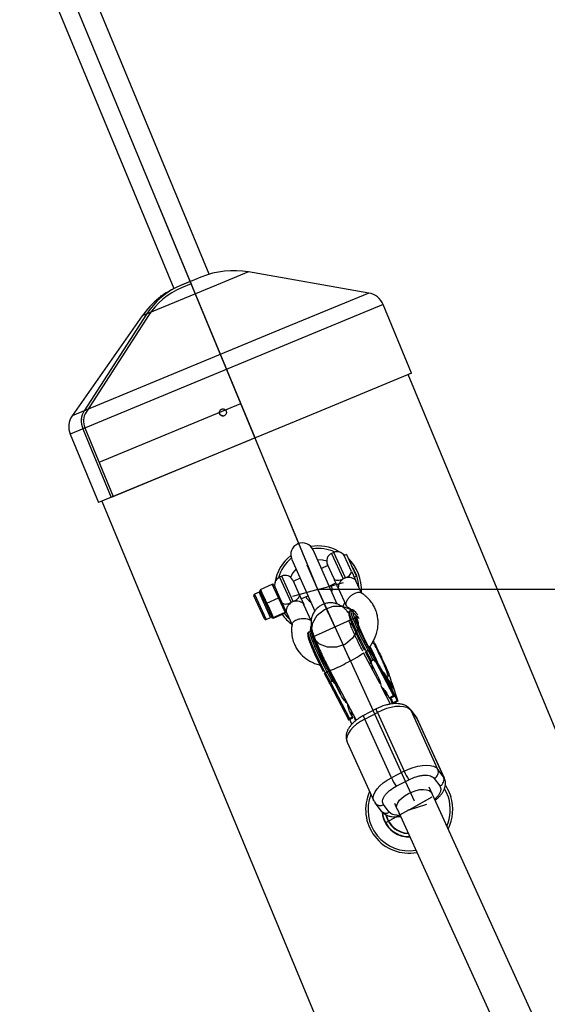
# Model space of a CAD drawing. Units: millimetres. Extents: x 1694 to 18322, y 2779 to 12939.
# Drawn here: x 12050 to 12271, y 9207 to 9620 of the extents above; entities that cross this region are included whole.
import ezdxf

# ---------------------------------------------------------------- set-up
doc = ezdxf.new("R2010")
doc.units = ezdxf.units.MM
doc.header["$LTSCALE"] = 200
doc.header["$PDSIZE"] = -1
doc.linetypes.add('CENTERX2', pattern=[20.32, 12.7, -2.54, 2.54, -2.54])
doc.dimstyles.new('ISO-25', dxfattribs={"dimtxt": 2.5, "dimasz": 2.5, "dimexe": 1.25, "dimexo": 0.625, "dimtad": 1, "dimtxsty": 'Standard', "dimcen": 2.5, "dimadec": 0, "dimazin": 0, "dimtfac": 1, "dimtmove": 0, "dimatfit": 3, "dimfxl": 1, "dimarcsym": 0})

# ---------------------------------------------------------------- blocks, each defined once
blk = doc.blocks.new('*D1')
at = {"color": 0, "lineweight": -2}
for p, q in [((2783.41, 11300.92), (7288.21, 11300.92)), ((7288.21, 11300.92), (7891.62, 10924.48)), ((17115.16, 5170.42), (8495.03, 10548.05)), ((17718.57, 4793.98), (18321.98, 4417.55))]:
    blk.add_line(p, q, dxfattribs=at)
at = {"color": 0}
for points in [[(7828.88, 10823.91), (7954.36, 11025.05), (8495.03, 10548.05)], [(17781.31, 4894.55), (17655.83, 4693.41), (17115.16, 5170.42)]]:
    blk.add_solid(points, dxfattribs=at)
at = {"layer": 'Defpoints', "color": 0}
for p in [(8495.03, 10548.05), (17115.16, 5170.42)]:
    blk.add_point(p, dxfattribs=at)
at = {"color": 0, "insert": (4883.41, 12014.05), "char_height": 700, "attachment_point": 5}
blk.add_mtext('%%c10160,0', dxfattribs=at)

msp = doc.modelspace()

# ---------------------------------------------------------------- linework, layer by layer
at = {"color": 7, "linetype": 'CENTERX2'}
for p, q in [((12174.87, 9380.72), (11270.54, 11563.99)), ((12148.53, 9444.33), (12107.61, 9543.1)), ((12121.74, 9509), (12117.66, 9507.31)), ((12083.12, 9434.1), (12142.57, 9458.72)), ((12148.53, 9444.33), (12088.24, 9419.35)), ((12174.87, 9380.72), (12162.93, 9409.55)), ((12174.87, 9380.72), (12170.38, 9390.87)), ((12174.87, 9380.72), (12171.71, 9387.88)), ((12174.87, 9380.72), (12185.57, 9383.69)), ((12174.87, 9380.72), (12164.18, 9377.75)), ((12174.87, 9380.72), (12167.33, 9378.63)), ((13435.32, 9380.72), (12174.87, 9380.72)), ((12174.87, 9380.72), (12175.91, 9378.23)), ((12174.87, 9380.72), (12179.36, 9370.57)), ((12174.87, 9380.72), (12185.64, 9357.09)), ((12181.99, 9365.1), (12174.87, 9380.72)), ((12172.44, 9360.75), (12191.55, 9369.46)), ((12187.99, 9351.92), (12185.64, 9357.09)), ((12188.43, 9350.97), (12185.64, 9357.09)), ((12187.99, 9351.92), (12215.29, 9292)), ((12213.14, 9288.33), (12222.84, 9293.74)), ((12213.14, 9288.33), (12219.98, 9292.14)), ((12213.14, 9288.33), (12220.54, 9290.68)), ((12213.14, 9288.33), (12203.44, 9282.93)), ((12213.14, 9288.33), (12212.51, 9288.13))]:
    msp.add_line(p, q, dxfattribs=at)
at = {"color": 8, "linetype": 'Continuous', "lineweight": 25}
for p, q in [((12129.33, 9513.01), (11855.4, 10174.32)), ((11840.62, 10168.2), (12114.51, 9506.98)), ((12196.19, 9505.1), (12145.81, 9513.96)), ((12123.11, 9510.65), (12116.92, 9508.08)), ((12125.8, 9511.76), (12123.11, 9510.65)), ((12214.12, 9471.5), (12202.2, 9500.28)), ((12101.21, 9495.48), (12071.85, 9453.59)), ((12214.12, 9471.5), (12174.36, 9455.03)), ((12716.23, 8255.38), (12212.74, 9470.92)), ((12174.36, 9455.03), (12082.93, 9417.15)), ((12071.01, 9445.94), (12082.93, 9417.15)), ((12084.32, 9417.73), (12587.81, 8202.19)), ((12182.96, 9374.55), (12172.88, 9397.34)), ((12181.53, 9396.26), (12180.62, 9395.84)), ((12183.39, 9396.86), (12184.51, 9396.22)), ((12186.88, 9395.36), (12185.94, 9394.94)), ((12188.97, 9388.31), (12185.94, 9394.94)), ((12186.88, 9395.36), (12190.68, 9387.03)), ((12163.92, 9393.37), (12173.54, 9371.62)), ((12179.1, 9390.75), (12176.35, 9389.5)), ((12181.62, 9385.2), (12178.89, 9391.21)), ((12159.69, 9386.3), (12158.78, 9385.89)), ((12188.97, 9388.31), (12189.46, 9387.29)), ((12190.07, 9385.89), (12191, 9386.32)), ((12190.68, 9387.03), (12191, 9386.32)), ((12150.79, 9380.77), (12155.7, 9383.01)), ((12158.33, 9377.25), (12155.7, 9383.01)), ((12156.37, 9382.75), (12155.7, 9383.01)), ((12156.37, 9382.75), (12158.79, 9377.43)), ((12164.33, 9384.57), (12167.06, 9378.57)), ((12167.43, 9385.44), (12164.54, 9384.12)), ((12179.59, 9382.18), (12182.41, 9383.47)), ((12193.15, 9379.2), (12190.83, 9384.29)), ((12152.47, 9368.4), (12148.07, 9378.04)), ((12150.23, 9379.57), (12148.32, 9378.7)), ((12150.58, 9380.2), (12150.52, 9380.1)), ((12150.79, 9380.77), (12150.54, 9380.1)), ((12151.08, 9378.91), (12150.54, 9380.1)), ((12150.79, 9380.77), (12151.43, 9379.36)), ((12151.43, 9379.36), (12151.08, 9378.91)), ((12152.43, 9375.96), (12151.08, 9378.91)), ((12151.43, 9379.36), (12152.77, 9376.41)), ((12158.79, 9377.43), (12158.33, 9377.25)), ((12158.79, 9377.43), (12161.34, 9371.84)), ((12167.85, 9376.84), (12170.67, 9378.12)), ((12183.55, 9380.97), (12186.75, 9373.94)), ((12152.77, 9376.41), (12152.43, 9375.96)), ((12152.97, 9374.78), (12152.43, 9375.96)), ((12152.77, 9376.41), (12153.41, 9375.01)), ((12153.41, 9375.01), (12152.97, 9374.78)), ((12153.53, 9373.53), (12152.97, 9374.78)), ((12153.41, 9375.01), (12158.33, 9377.25)), ((12153.41, 9375.01), (12154.09, 9373.53)), ((12154.95, 9370.43), (12153.53, 9373.53)), ((12154.09, 9373.53), (12153.53, 9373.53)), ((12154.09, 9373.53), (12155.5, 9370.43)), ((12161.09, 9371.19), (12158.33, 9377.25)), ((12172.2, 9367.31), (12168.99, 9374.33)), ((12155.5, 9370.43), (12154.95, 9370.43)), ((12155.51, 9369.19), (12154.95, 9370.43)), ((12155.5, 9370.43), (12156.17, 9368.95)), ((12155.51, 9369.19), (12156.17, 9368.95)), ((12155.54, 9369.13), (12155.51, 9369.19)), ((12155.54, 9369.13), (12156.2, 9368.88)), ((12156.17, 9368.95), (12161.09, 9371.19)), ((12156.31, 9368.66), (12161.22, 9370.89)), ((12161.34, 9371.84), (12161.09, 9371.19)), ((12161.22, 9370.89), (12161.09, 9371.19)), ((12161.22, 9370.89), (12161.46, 9371.57)), ((12161.71, 9371.02), (12164.03, 9365.93)), ((12188.89, 9372.11), (12188.19, 9371.75)), ((12191.38, 9370.3), (12191.5, 9370.12)), ((12153.13, 9368.15), (12155.04, 9369.02)), ((12155.61, 9368.97), (12156.27, 9368.73)), ((12155.62, 9368.89), (12156.01, 9368.83)), ((12155.74, 9368.87), (12156.31, 9368.66)), ((12156.17, 9368.95), (12156.2, 9368.88)), ((12156.2, 9368.88), (12156.27, 9368.73)), ((12156.27, 9368.73), (12156.31, 9368.66)), ((12172.18, 9368.46), (12171.6, 9368.61)), ((12171.67, 9363.16), (12170.96, 9362.79)), ((12200.91, 9341.12), (12194.05, 9354.19)), ((12194.71, 9354.5), (12197.04, 9350.16)), ((12195.91, 9355.09), (12195.2, 9354.73)), ((12198.81, 9351.08), (12196.48, 9355.42)), ((12196.99, 9350.31), (12197.27, 9349.69)), ((12197.04, 9350.16), (12197.51, 9349.13)), ((12197.33, 9350.76), (12197.32, 9350.75)), ((12197.33, 9350.76), (12198.03, 9351.12)), ((12197.51, 9349.13), (12199.77, 9344.83)), ((12198.03, 9351.12), (12198.04, 9351.13)), ((12199.27, 9350.05), (12198.81, 9351.08)), ((12206.56, 9336.19), (12199.27, 9350.05)), ((12177.48, 9345.55), (12179.81, 9341.21)), ((12177.97, 9345.77), (12178.68, 9346.14)), ((12181.58, 9342.13), (12179.25, 9346.47)), ((12179.49, 9347.5), (12179.89, 9346.75)), ((12179.88, 9346.75), (12190.87, 9325.83)), ((12200.44, 9348.27), (12201.66, 9345.56)), ((12200.55, 9348.12), (12200.44, 9348.27)), ((12200.52, 9348.1), (12200.55, 9348.12)), ((12201.06, 9346.98), (12200.55, 9348.12)), ((12201.03, 9346.97), (12201.06, 9346.98)), ((12201.61, 9346.22), (12201.06, 9346.98)), ((12201.21, 9347.21), (12201.1, 9347.36)), ((12201.1, 9347.36), (12201.61, 9346.22)), ((12201.15, 9346.7), (12201.18, 9346.72)), ((12201.18, 9347.19), (12201.21, 9347.21)), ((12201.77, 9345.41), (12201.18, 9346.72)), ((12201.18, 9346.72), (12201.73, 9345.96)), ((12202.43, 9344.5), (12201.21, 9347.21)), ((12201.48, 9346.83), (12202.22, 9345.2)), ((12201.59, 9346.68), (12201.48, 9346.83)), ((12201.56, 9346.67), (12201.59, 9346.68)), ((12201.56, 9346.19), (12201.61, 9346.22)), ((12202.33, 9345.05), (12201.59, 9346.68)), ((12201.66, 9345.56), (12201.77, 9345.41)), ((12201.73, 9345.96), (12202.32, 9344.65)), ((12202.21, 9345.84), (12202.1, 9345.99)), ((12202.1, 9345.99), (12202.83, 9344.36)), ((12202.17, 9345.82), (12202.21, 9345.84)), ((12202.94, 9344.21), (12202.21, 9345.84)), ((12202.22, 9346.04), (12203.19, 9344.75)), ((12202.22, 9345.2), (12202.49, 9344.6)), ((12202.24, 9346.02), (12206.8, 9335.86)), ((12202.32, 9344.65), (12202.43, 9344.5)), ((12202.49, 9344.68), (12202.33, 9345.05)), ((12202.46, 9344.67), (12202.49, 9344.68)), ((12202.83, 9344.36), (12203.01, 9343.95)), ((12208.09, 9334.13), (12203.19, 9344.75)), ((12179.81, 9341.21), (12179.87, 9341.08)), ((12179.84, 9341.12), (12187.81, 9325.95)), ((12180.1, 9341.81), (12180.09, 9341.8)), ((12180.81, 9342.17), (12180.1, 9341.81)), ((12180.1, 9341.81), (12188.09, 9326.59)), ((12180.81, 9342.17), (12180.81, 9342.18)), ((12182.05, 9341.1), (12181.58, 9342.13)), ((12181.75, 9342.41), (12184.3, 9336.8)), ((12184.3, 9336.8), (12182.05, 9341.1)), ((12182.67, 9341.44), (12182.39, 9341.6)), ((12202.94, 9343.79), (12202.98, 9343.81)), ((12204.01, 9343.31), (12204.1, 9343.36)), ((12204.1, 9343.36), (12204.03, 9343.44)), ((12204.47, 9342.24), (12204.5, 9342.25)), ((12204.69, 9342.58), (12204.59, 9342.71)), ((12204.59, 9342.71), (12205.9, 9339.86)), ((12205.35, 9341.16), (12204.69, 9342.58)), ((12204.74, 9342.17), (12204.8, 9342.12)), ((12204.99, 9344.06), (12205.53, 9342.11)), ((12205.24, 9341.87), (12205.1, 9342.06)), ((12205.1, 9342.06), (12205.35, 9341.16)), ((12205.16, 9341.83), (12205.24, 9341.87)), ((12205.36, 9340.93), (12205.2, 9341.17)), ((12205.44, 9341.15), (12205.24, 9341.87)), ((12205.3, 9340.75), (12205.25, 9340.72)), ((12205.31, 9340.91), (12205.36, 9340.93)), ((12205.33, 9341.1), (12205.44, 9341.15)), ((12205.4, 9340.96), (12205.48, 9341)), ((12206.57, 9339), (12205.44, 9341.15)), ((12205.56, 9340.71), (12205.48, 9341)), ((12205.48, 9341), (12206.43, 9339.18)), ((12205.52, 9340.69), (12205.56, 9340.71)), ((12205.53, 9342.11), (12206, 9341.08)), ((12206.01, 9339.72), (12205.56, 9340.71)), ((12206, 9341.08), (12208.34, 9333.81)), ((12205.36, 9332.64), (12201.69, 9339.63)), ((12202.94, 9337.26), (12204.17, 9336.45)), ((12204.1, 9336.57), (12204.79, 9335.27)), ((12204.79, 9335.27), (12206.56, 9336.19)), ((12205.9, 9339.86), (12206.01, 9339.72)), ((12206.43, 9339.18), (12206.57, 9339)), ((12206.8, 9335.86), (12206.56, 9336.19)), ((12205.03, 9334.94), (12204.79, 9335.27)), ((12206.8, 9335.86), (12205.03, 9334.94)), ((12205.27, 9335.06), (12205.86, 9334.23)), ((12206.08, 9332.74), (12205.36, 9334.91)), ((12205.86, 9334.23), (12206.33, 9333.22)), ((12206.33, 9333.22), (12208.09, 9334.13)), ((12206.33, 9333.22), (12206.57, 9332.89)), ((12208.34, 9333.81), (12206.57, 9332.89)), ((12208.34, 9333.81), (12208.09, 9334.13)), ((12188.62, 9330.12), (12189.14, 9327.88)), ((12189.33, 9327.23), (12188.64, 9328.54)), ((12189.14, 9327.88), (12188.64, 9328.54)), ((12189.14, 9327.88), (12189.57, 9326.91)), ((12199.3, 9330.61), (12194, 9327.86)), ((12194.49, 9326.38), (12199.79, 9329.14)), ((12200.3, 9331.1), (12199.31, 9330.59)), ((12199.79, 9329.14), (12211.01, 9304.49)), ((12216.09, 9327.14), (12213.71, 9330.31)), ((12225.18, 9305.24), (12213.96, 9329.89)), ((12213.96, 9329.89), (12216.34, 9326.72)), ((12187.81, 9325.99), (12187.77, 9326.03)), ((12187.81, 9325.99), (12189.57, 9326.91)), ((12188.09, 9326.59), (12189.33, 9327.23)), ((12189.1, 9324.26), (12188.21, 9326.2)), ((12189.33, 9327.23), (12189.57, 9326.91)), ((12190.12, 9327.26), (12190.39, 9326.2)), ((12190.39, 9326.2), (12190.64, 9325.66)), ((12205.71, 9301.74), (12194.49, 9326.38)), ((12216.34, 9326.72), (12227.56, 9302.07)), ((12227.88, 9301.54), (12216.66, 9326.18)), ((12187.13, 9316.65), (12198.36, 9292.01)), ((12211.01, 9304.49), (12205.71, 9301.74)), ((12227.56, 9302.07), (12225.18, 9305.24)), ((12207.69, 9298.16), (12212.99, 9300.92)), ((12223.62, 9301.48), (12225.99, 9298.31)), ((12805.18, 8016.37), (12221.45, 9297.8)), ((12198.92, 9291.05), (12201.3, 9287.88)), ((12206.92, 9291.07), (12208.01, 9288.69)), ((12204.79, 9287.29), (12202.41, 9290.46)), ((12208.04, 9288.65), (12795.19, 7999.7))]:
    msp.add_line(p, q, dxfattribs=at)
at = {"color": 1, "linetype": 'Continuous', "lineweight": 25}
for p, q in [((12145.81, 9513.96), (12132.29, 9508.36)), ((12132.29, 9508.36), (12101.21, 9495.48)), ((12196.19, 9505.1), (12158.51, 9489.49)), ((12202.2, 9500.28), (12162.44, 9483.81)), ((12158.51, 9489.49), (12071.85, 9453.59)), ((12162.44, 9483.81), (12071.01, 9445.94)), ((12180.62, 9395.84), (12185.49, 9385.17)), ((12186.39, 9385.58), (12181.53, 9396.26)), ((12158.78, 9385.89), (12163.65, 9375.22)), ((12164.56, 9375.63), (12159.69, 9386.3)), ((12148.32, 9378.7), (12153.13, 9368.15)), ((12155.04, 9369.02), (12150.23, 9379.57)), ((12171.85, 9363.74), (12172.42, 9363.65)), ((12197.3, 9349.58), (12196.37, 9349.77)), ((12202.29, 9345.03), (12202.33, 9345.05)), ((12182.49, 9341.79), (12182.39, 9341.6)), ((12202.9, 9344.19), (12202.94, 9344.21)), ((12213.96, 9329.89), (12213.71, 9330.31)), ((12190.74, 9325.74), (12190.39, 9326.2)), ((12216.34, 9326.72), (12216.09, 9327.14)), ((12216.66, 9326.18), (12216.34, 9326.72)), ((12227.56, 9302.07), (12227.86, 9301.57))]:
    msp.add_line(p, q, dxfattribs=at)
at = {"color": 7, "linetype": 'Continuous'}
for p, q in [((12121.36, 9509.92), (12117.28, 9508.23)), ((12121.36, 9509.92), (12121.74, 9509)), ((12121.74, 9509), (12117.66, 9507.31)), ((12103.02, 9496.23), (12076.88, 9455.68)), ((12103.79, 9495.64), (12077.65, 9455.08)), ((12076.31, 9448.14), (12088.24, 9419.35)), ((12077.16, 9448.49), (12089.08, 9419.7)), ((12089.08, 9419.7), (12088.24, 9419.35))]:
    msp.add_line(p, q, dxfattribs=at)
at = {"color": 7, "linetype": 'Continuous', "flags": 128}
for points in [[(12117.28, 9508.23), (12115.15, 9507.25), (12113.1, 9506.11), (12111.14, 9504.81), (12109.28, 9503.36), (12107.53, 9501.77), (12105.89, 9500.05), (12104.39, 9498.2), (12103.02, 9496.23)], [(12117.66, 9507.31), (12115.59, 9506.35), (12113.59, 9505.24), (12111.69, 9503.98), (12109.88, 9502.57), (12108.18, 9501.03), (12106.59, 9499.35), (12105.13, 9497.55), (12103.79, 9495.64)], [(12076.88, 9455.68), (12076.41, 9454.84), (12076.05, 9453.95), (12075.81, 9453.01), (12075.68, 9452.04), (12075.66, 9451.05), (12075.76, 9450.06), (12075.98, 9449.08), (12076.31, 9448.14)], [(12077.65, 9455.08), (12077.25, 9454.36), (12076.94, 9453.58), (12076.72, 9452.75), (12076.61, 9451.9), (12076.59, 9451.04), (12076.68, 9450.17), (12076.87, 9449.32), (12077.16, 9448.49)]]:
    msp.add_lwpolyline(points, dxfattribs=at)
at = {"color": 8, "linetype": 'Continuous', "lineweight": 25, "flags": 128}
for points in [[(12185.26, 9395.73), (12185.56, 9395.52), (12186.18, 9395.05)], [(12174.63, 9393.27), (12176.73, 9393.13), (12178.57, 9392.72)], [(12156.67, 9382.08), (12156.72, 9382.58), (12156.73, 9382.72)], [(12181.62, 9385.2), (12181.82, 9384.94), (12182.12, 9384.74), (12182.54, 9384.62), (12183.03, 9384.58), (12183.6, 9384.61), (12184.21, 9384.73), (12184.85, 9384.91), (12185.49, 9385.17)], [(12167.06, 9378.57), (12167.13, 9378.25), (12167.08, 9377.89), (12166.9, 9377.5), (12166.61, 9377.09), (12166.21, 9376.69), (12165.72, 9376.3), (12165.16, 9375.94), (12164.56, 9375.63)], [(12159.78, 9375.25), (12159.98, 9374.99), (12160.29, 9374.79), (12160.7, 9374.67), (12161.2, 9374.63), (12161.76, 9374.66), (12162.38, 9374.77), (12163.01, 9374.96), (12163.65, 9375.22)], [(12186.18, 9375.28), (12185.3, 9373.74), (12185.13, 9373.49)], [(12181.75, 9342.41), (12180.69, 9344.3), (12179.62, 9346.28), (12178.57, 9348.3), (12177.56, 9350.32), (12176.62, 9352.27), (12175.78, 9354.11), (12175.05, 9355.79), (12174.45, 9357.27), (12174, 9358.51), (12173.71, 9359.48), (12173.59, 9360.15)], [(12213.96, 9329.89), (12213.18, 9330.63), (12212.1, 9331.18), (12210.76, 9331.53), (12209.19, 9331.66), (12207.44, 9331.57), (12205.57, 9331.26), (12203.63, 9330.74), (12201.69, 9330.02), (12199.79, 9329.14)], [(12211.01, 9304.49), (12212.91, 9305.38), (12214.85, 9306.09), (12216.79, 9306.61), (12218.66, 9306.92), (12220.41, 9307.01), (12221.98, 9306.88), (12223.32, 9306.54), (12224.4, 9305.99), (12225.18, 9305.24)], [(12208.1, 9288.51), (12207.84, 9289.31), (12207.93, 9290.24), (12208.36, 9291.26), (12209.12, 9292.3), (12210.16, 9293.34), (12211.45, 9294.31), (12212.91, 9295.17)], [(12212.91, 9295.17), (12214.49, 9295.89), (12216.1, 9296.42), (12217.67, 9296.75), (12219.14, 9296.85), (12220.42, 9296.73), (12221.46, 9296.39), (12222.22, 9295.84), (12222.57, 9295.32)], [(12228.35, 9298.42), (12229.6, 9296.22), (12230.54, 9293.85)]]:
    msp.add_lwpolyline(points, dxfattribs=at)
at = {"color": 7, "linetype": 'CENTERX2', "flags": 128}
msp.add_lwpolyline([(12191.78, 9366.83), (12191.3, 9363.41), (12189.4, 9360.24), (12186.38, 9357.81), (12182.68, 9356.49), (12178.88, 9356.48), (12175.56, 9357.79), (12173.21, 9360.21), (12172.2, 9363.37), (12172.69, 9366.79), (12174.58, 9369.96), (12177.61, 9372.39), (12181.3, 9373.71), (12185.1, 9373.72), (12188.43, 9372.41), (12190.77, 9370), (12191.78, 9366.83)], dxfattribs=at)
at = {"color": 1, "linetype": 'Continuous', "lineweight": 25, "flags": 128}
for points in [[(12195.2, 9354.73), (12194.06, 9356.93), (12192.97, 9359.12), (12191.94, 9361.25), (12191, 9363.28), (12190.16, 9365.17), (12189.45, 9366.88), (12188.87, 9368.37), (12188.44, 9369.62), (12188.17, 9370.6), (12188.06, 9371.29), (12188.12, 9371.68), (12188.19, 9371.75)], [(12195.91, 9355.09), (12194.77, 9357.3), (12193.68, 9359.49), (12192.65, 9361.62), (12191.7, 9363.65), (12190.87, 9365.54), (12190.15, 9367.25), (12189.58, 9368.74), (12189.15, 9369.99), (12188.88, 9370.97), (12188.77, 9371.66), (12188.83, 9372.05), (12188.89, 9372.11)], [(12170.96, 9362.79), (12170.89, 9362.73), (12170.83, 9362.34), (12170.94, 9361.65), (12171.21, 9360.67), (12171.64, 9359.42), (12172.22, 9357.93), (12172.93, 9356.22), (12173.77, 9354.33), (12174.71, 9352.3), (12175.74, 9350.17), (12176.83, 9347.98), (12177.97, 9345.77)], [(12171.66, 9363.16), (12171.6, 9363.09), (12171.54, 9362.71), (12171.65, 9362.02), (12171.92, 9361.04), (12172.35, 9359.79), (12172.92, 9358.29), (12173.64, 9356.59), (12174.47, 9354.7), (12175.42, 9352.67), (12176.45, 9350.54), (12177.54, 9348.35), (12178.68, 9346.14)], [(12194.49, 9326.38), (12192.7, 9325.36), (12191.08, 9324.21), (12189.67, 9322.99), (12188.51, 9321.73), (12187.64, 9320.47), (12187.09, 9319.23), (12186.87, 9318.08), (12187, 9317.03), (12187.13, 9316.65)], [(12198.37, 9291.98), (12198.22, 9292.38), (12198.09, 9293.43), (12198.31, 9294.59), (12198.86, 9295.82), (12199.73, 9297.08), (12200.89, 9298.35), (12202.3, 9299.57), (12203.92, 9300.71), (12205.71, 9301.74)], [(12229.59, 9293.55), (12228.68, 9295.83), (12227.98, 9297.13)]]:
    msp.add_lwpolyline(points, dxfattribs=at)
at = {"color": 8, "linetype": 'Continuous', "lineweight": 25}
for centre, radius, start, end in [((12805.1, 7859.23), 5080, 202.12321, 156.4143), ((12139.58, 9478.5), 36, 80.0288, 112.5), ((12130.69, 9474.82), 36, 112.5, 144.9712), ((12194.81, 9497.22), 8, 22.5, 80.0288), ((12078.4, 9449), 8, 144.9712, 202.5), ((12168.4, 9395.36), 4.9, 23.8518, 203.8518), ((12174.87, 9380.72), 18.25, 62.1645, 99.217), ((12174.87, 9380.72), 18.25, 128.4867, 170.8764), ((12182.07, 9392.66), 3.5, 114.4995, 204.4995), ((12182.98, 9393.07), 3.5, 32.1921, 114.4995), ((12174.87, 9380.72), 18.25, 356.2471, 45.8286), ((12160.23, 9382.7), 3.5, 114.4995, 204.4995), ((12161.14, 9383.12), 3.5, 24.4995, 114.4995), ((12174.87, 9380.72), 12.55, 136.6044, 156.1441), ((12185.42, 9389.08), 3.63, 285.5617, 347.7692), ((12174.87, 9380.72), 6, 348.6043, 18.5153), ((12148.53, 9378.25), 0.5, 114.4995, 204.4995), ((12150.02, 9380.03), 0.5, 294.4995, 354.6797), ((12174.87, 9380.72), 6, 210.4837, 239.0993), ((12174.87, 9380.72), 18.25, 214.8583, 233.2512), ((12152.92, 9368.6), 0.5, 204.4995, 294.4995), ((12155.25, 9368.56), 0.5, 54.9308, 114.4995), ((12194.07, 9356.57), 2.17, 287.2247, 301.6186), ((12445.11, 9485.96), 282.27, 207.7049, 208.6187), ((12194.05, 9358.97), 4.3, 295.6129, 304.3309), ((12445.82, 9486.32), 282.27, 207.7049, 208.6187), ((12176.84, 9347.62), 2.17, 287.2247, 301.6186), ((12427.88, 9477), 282.27, 207.7049, 208.6187), ((12176.82, 9350.02), 4.3, 295.6129, 304.3309), ((12428.59, 9477.37), 282.27, 207.7049, 208.6187), ((12232.65, 9314.13), 23.69, 204.0054, 213.8988), ((12222.37, 9304.21), 3, 294.6127, 20.2225), ((12227.35, 9311.37), 23.69, 204.0054, 213.8988), ((12224.75, 9301.04), 3, 294.6127, 20.2225), ((12213.14, 9288.33), 18.25, 155.3189, 280.1652), ((12213.14, 9288.33), 18.25, 333.4879, 17.5861), ((12213.14, 9288.33), 11.44, 185.453, 240.7803), ((12213.14, 9288.33), 11.44, 240.7803, 271.2414)]:
    msp.add_arc(centre, radius, start, end, dxfattribs=at)
at = {"color": 1, "linetype": 'Continuous', "lineweight": 25}
for centre, radius, start, end in [((12174.87, 9380.72), 17.25, 65.5945, 97.4559), ((12174.87, 9380.72), 17.25, 130.2477, 163.4045), ((12174.87, 9380.72), 17.25, 4.0598, 34.266), ((12174.87, 9380.72), 17.25, 215.4661, 226.4455), ((12129.06, 9320.64), 76.72, 21.8431, 28.2033), ((12167.47, 9391.16), 45.53, 294.6799, 305.7092), ((12170.5, 9375.83), 30.56, 287.8875, 301.5443), ((12197.09, 9328.07), 3.1, 183.9533, 212.9631), ((12202.32, 9330.79), 3.02, 183.4422, 213.2548), ((12213.14, 9288.33), 17.25, 158.2564, 279.3154), ((12201.01, 9292.78), 2.71, 219.7363, 301.1794), ((12213.14, 9288.33), 17.25, 336.2315, 17.5861), ((12203.39, 9289.61), 2.71, 219.7472, 301.1789), ((12213.14, 9288.33), 11.28, 186.1146, 240.7803), ((12213.14, 9288.33), 10.02, 192.8805, 267.709), ((12213.14, 9288.33), 9.87, 193.1719, 267.2593), ((12213.14, 9288.33), 11.28, 240.7803, 270.8959)]:
    msp.add_arc(centre, radius, start, end, dxfattribs=at)
at = {"color": 8, "linetype": 'Continuous', "lineweight": 25}
for points, knots in [([(12133.64, 9454.39), (12133.72, 9454.24), (12133.88, 9453.95), (12134.29, 9453.63), (12134.77, 9453.46), (12135.28, 9453.46), (12135.76, 9453.63), (12136.16, 9453.95), (12136.42, 9454.38), (12136.53, 9454.88), (12136.47, 9455.39), (12136.25, 9455.85), (12135.88, 9456.21), (12135.42, 9456.43), (12134.91, 9456.49), (12134.42, 9456.37), (12133.99, 9456.09), (12133.68, 9455.69), (12133.52, 9455.21), (12133.52, 9454.75), (12133.61, 9454.49), (12133.64, 9454.39)], [0, 0, 0, 0, 0.053681, 0.107361, 0.161049, 0.214741, 0.268426, 0.322102, 0.375782, 0.429473, 0.483164, 0.536845, 0.590521, 0.644205, 0.697898, 0.751586, 0.805264, 0.858941, 0.912629, 0.966322, 1, 1, 1, 1]), ([(12133.75, 9454.44), (12133.7, 9454.6), (12133.6, 9454.93), (12133.67, 9455.44), (12133.89, 9455.89), (12134.2, 9456.23), (12134.46, 9456.34), (12134.56, 9456.38)], [0, 0, 0, 0, 0.214711, 0.429421, 0.644163, 0.858924, 1, 1, 1, 1]), ([(12135.7, 9453.63), (12135.69, 9453.62), (12135.55, 9453.53), (12135.19, 9453.49), (12134.69, 9453.55), (12134.24, 9453.78), (12133.92, 9454.1), (12133.8, 9454.34), (12133.75, 9454.44)], [0, 0, 0, 0, 0.006571, 0.221229, 0.435889, 0.650591, 0.865311, 1, 1, 1, 1]), ([(12190.83, 9384.29), (12190.78, 9384.39), (12190.61, 9384.69), (12190.02, 9385.17), (12189, 9385.61), (12187.74, 9385.85), (12186.84, 9385.67), (12186.39, 9385.58)], [0, 0, 0, 0, 0.105914, 0.317161, 0.53276, 0.770083, 1, 1, 1, 1]), ([(12189.46, 9387.29), (12189.68, 9386.81), (12190.14, 9385.81), (12190.56, 9384.89), (12190.8, 9384.35), (12190.82, 9384.31), (12190.83, 9384.29)], [0, 0, 0, 0, 0.462455, 0.959098, 0.979549, 1, 1, 1, 1]), ([(12183.55, 9380.97), (12183.54, 9380.99), (12183.52, 9381.03), (12183.26, 9381.61), (12182.86, 9382.49), (12182.27, 9383.79), (12181.87, 9384.66), (12181.67, 9385.09), (12181.62, 9385.2)], [0, 0, 0, 0, 0.014446, 0.028891, 0.410772, 0.66787, 0.916329, 1, 1, 1, 1]), ([(12185.49, 9385.17), (12185.39, 9385.11), (12184.98, 9384.83), (12184.32, 9384.17), (12183.7, 9383.12), (12183.38, 9382), (12183.42, 9381.29), (12183.53, 9381.02), (12183.55, 9380.97)], [0, 0, 0, 0, 0.05649, 0.256362, 0.475092, 0.71744, 0.953851, 1, 1, 1, 1]), ([(12186.39, 9385.58), (12186.37, 9385.58), (12186.05, 9385.48), (12185.76, 9385.32), (12185.49, 9385.17)], [0, 0, 0, 0, 0.072104, 1, 1, 1, 1]), ([(12167.06, 9378.57), (12167.07, 9378.55), (12167.23, 9378.21), (12167.63, 9377.33), (12168.27, 9375.92), (12168.72, 9374.94), (12168.96, 9374.4), (12168.98, 9374.36), (12168.99, 9374.33)], [0, 0, 0, 0, 0.01538, 0.264843, 0.613224, 0.971009, 0.985504, 1, 1, 1, 1]), ([(12187.2, 9373.48), (12187.12, 9373.53), (12186.92, 9373.64), (12186.74, 9373.93), (12186.62, 9374.35), (12186.64, 9374.91), (12186.85, 9375.64), (12187.33, 9376.54), (12188.1, 9377.51), (12189.11, 9378.42), (12190.21, 9379.12), (12191.25, 9379.52), (12192.08, 9379.62), (12192.61, 9379.55), (12192.8, 9379.4), (12192.86, 9379.36)], [0, 0, 0, 0, 0.039922, 0.096553, 0.153183, 0.219995, 0.298244, 0.388265, 0.488513, 0.594877, 0.701241, 0.801489, 0.89151, 0.96976, 1, 1, 1, 1]), ([(12196.26, 9356.38), (12196.6, 9356.78), (12197.35, 9357.64), (12198.2, 9359.16), (12199.01, 9360.89), (12199.66, 9362.87), (12200.04, 9364.94), (12200.14, 9366.88), (12200.03, 9368.44), (12199.8, 9369.87), (12199.4, 9371.42), (12198.7, 9373.14), (12197.68, 9374.96), (12196.45, 9376.46), (12195.22, 9377.68), (12194.08, 9378.65), (12193.28, 9379.13), (12192.86, 9379.39)], [0, 0, 0, 0, 0.0566325, 0.1217108, 0.1899666, 0.2673762, 0.3514211, 0.425874, 0.4879163, 0.5300941, 0.5917857, 0.6732348, 0.7465624, 0.8349906, 0.8966793, 0.9458993, 1, 1, 1, 1]), ([(12163.65, 9375.22), (12163.39, 9375.03), (12162.81, 9374.61), (12162.12, 9373.68), (12161.65, 9372.57), (12161.53, 9371.61), (12161.66, 9371.18), (12161.71, 9371.02)], [0, 0, 0, 0, 0.161145, 0.368016, 0.601115, 0.844751, 1, 1, 1, 1]), ([(12164.56, 9375.63), (12164.32, 9375.54), (12164, 9375.43), (12163.72, 9375.26), (12163.65, 9375.22)], [0, 0, 0, 0, 0.758249, 1, 1, 1, 1]), ([(12168.99, 9374.33), (12168.86, 9374.54), (12168.58, 9374.95), (12167.68, 9375.47), (12166.52, 9375.82), (12165.4, 9375.85), (12164.75, 9375.68), (12164.56, 9375.63)], [0, 0, 0, 0, 0.214316, 0.428133, 0.654982, 0.899182, 1, 1, 1, 1]), ([(12187.8, 9370.84), (12187.57, 9371.12), (12187.08, 9371.73), (12186.32, 9372.53), (12185.44, 9373.3), (12184.53, 9373.92), (12183.47, 9374.47), (12182.21, 9374.9), (12180.79, 9375.14), (12179.25, 9375.11), (12177.7, 9374.78), (12176.22, 9374.15), (12174.89, 9373.24), (12173.76, 9372.07), (12172.88, 9370.7), (12172.31, 9369.27), (12172.03, 9367.9), (12171.96, 9366.68), (12172.04, 9365.51), (12172.3, 9364.03), (12172.72, 9362.58), (12173.31, 9360.89), (12173.88, 9359.45), (12174.49, 9357.96), (12175.16, 9356.43), (12175.88, 9354.84), (12176.63, 9353.23), (12177.34, 9351.77), (12178.01, 9350.41), (12178.7, 9349.03), (12179.21, 9348.05), (12179.49, 9347.5)], [0, 0, 0, 0, 0.036145, 0.077097, 0.10588, 0.13102, 0.15654, 0.183835, 0.213198, 0.243989, 0.275416, 0.307077, 0.338891, 0.370897, 0.40324, 0.436203, 0.464471, 0.491936, 0.52034, 0.555937, 0.628991, 0.675345, 0.719009, 0.757821, 0.797501, 0.836509, 0.873611, 0.909428, 0.935521, 0.964155, 1, 1, 1, 1]), ([(12187.18, 9373.47), (12187.79, 9373.11), (12188.51, 9372.71), (12189.13, 9372.24), (12189.22, 9372.18)], [0, 0, 0, 0, 0.8612521, 1, 1, 1, 1]), ([(12161.71, 9371.02), (12161.7, 9371.04), (12161.69, 9371.08), (12161.51, 9371.46), (12161.35, 9371.81), (12161.2, 9372.14)], [0, 0, 0, 0, 0.0537025, 0.1074047, 1, 1, 1, 1]), ([(12188.2, 9371.72), (12188.11, 9371.67), (12187.87, 9371.53), (12187.77, 9371.17), (12187.72, 9370.96), (12187.75, 9370.8), (12187.75, 9370.78)], [0, 0, 0, 0, 0.225305, 0.549515, 0.939322, 1, 1, 1, 1]), ([(12187.85, 9370.46), (12187.85, 9370.37), (12187.82, 9370.09), (12188.13, 9368.98), (12188.75, 9367.22), (12189.61, 9365.08), (12190.35, 9363.44), (12190.7, 9362.64)], [0, 0, 0, 0, 0.097001, 0.334235, 0.56654, 0.789572, 1, 1, 1, 1]), ([(12191.22, 9370.51), (12191.22, 9370.52), (12191.04, 9370.76), (12190.76, 9371.1), (12190.38, 9371.54), (12190.05, 9371.85), (12189.75, 9372.07), (12189.44, 9372.2), (12189.07, 9372.22), (12188.94, 9372.12), (12188.91, 9372.09)], [0, 0, 0, 0, 0.0083817, 0.1948053, 0.3732474, 0.5429331, 0.7051148, 0.8570844, 0.964956, 1, 1, 1, 1]), ([(12192.47, 9363.56), (12192.16, 9364.26), (12191.52, 9365.67), (12190.89, 9367.2), (12190.47, 9368.3), (12190.2, 9369.04), (12189.97, 9369.71), (12189.78, 9370.36), (12189.64, 9370.93), (12189.55, 9371.46), (12189.62, 9371.56), (12189.66, 9371.61)], [0, 0, 0, 0, 0.167037, 0.334075, 0.417553, 0.501248, 0.584906, 0.668421, 0.77841, 0.888487, 1, 1, 1, 1]), ([(12164.08, 9366.28), (12164, 9365.77), (12163.83, 9364.81), (12163.83, 9363.26), (12163.93, 9361.74), (12164.23, 9359.85), (12164.89, 9357.92), (12166.17, 9355.4), (12168.24, 9352.86), (12170.96, 9350.86), (12173.42, 9349.73), (12174.84, 9349.21), (12175.6, 9349.07), (12175.7, 9349.05)], [0, 0, 0, 0, 0.064625, 0.124247, 0.197645, 0.26723, 0.378218, 0.468678, 0.643296, 0.807772, 0.903143, 0.987815, 1, 1, 1, 1]), ([(12164.1, 9366.26), (12164.11, 9366.32), (12164.13, 9366.57), (12164.42, 9367.02), (12165.04, 9367.58), (12166.02, 9368.09), (12167.27, 9368.47), (12168.62, 9368.63), (12169.86, 9368.57), (12170.85, 9368.35), (12171.54, 9368.03), (12171.98, 9367.68), (12172.13, 9367.42), (12172.2, 9367.31)], [0, 0, 0, 0, 0.03322, 0.119855, 0.219523, 0.330513, 0.448275, 0.566037, 0.677027, 0.776695, 0.86333, 0.937301, 1, 1, 1, 1]), ([(12171.84, 9363.16), (12171.83, 9363.27), (12171.79, 9363.8), (12172, 9365.01), (12172.18, 9366.08), (12172.28, 9366.67)], [0, 0, 0, 0, 0.099298, 0.494191, 1, 1, 1, 1]), ([(12193.69, 9354.88), (12193.33, 9355.57), (12192.84, 9356.52), (12192.15, 9357.91), (12191.59, 9359.05), (12190.96, 9360.36), (12190.36, 9361.66), (12189.79, 9362.91), (12189.28, 9364.08), (12188.84, 9365.12), (12188.49, 9366.02), (12188.22, 9366.75), (12188.03, 9367.29), (12187.93, 9367.62), (12187.89, 9367.78), (12187.9, 9367.74), (12187.9, 9367.74)], [0, 0, 0, 0, 0.117065, 0.163379, 0.239565, 0.31706, 0.398367, 0.480908, 0.563375, 0.644545, 0.723279, 0.798422, 0.868786, 0.933257, 0.991099, 1, 1, 1, 1]), ([(12188.9, 9366.89), (12188.85, 9366.59), (12188.79, 9366.2), (12188.64, 9365.81), (12188.61, 9365.73)], [0, 0, 0, 0, 0.791895, 1, 1, 1, 1]), ([(12196.32, 9356.25), (12195.99, 9356.89), (12195.54, 9357.77), (12194.9, 9359.05), (12194.39, 9360.1), (12193.82, 9361.3), (12193.28, 9362.47), (12192.78, 9363.58), (12192.35, 9364.6), (12191.99, 9365.49), (12191.7, 9366.23), (12191.5, 9366.8), (12191.39, 9367.17), (12191.34, 9367.36), (12191.34, 9367.35), (12191.34, 9367.35)], [0, 0, 0, 0, 0.12574, 0.175285, 0.256665, 0.339162, 0.425415, 0.512587, 0.599207, 0.683864, 0.765205, 0.841829, 0.912319, 0.975502, 1, 1, 1, 1]), ([(12170.97, 9362.77), (12170.87, 9362.71), (12170.64, 9362.58), (12170.54, 9362.22), (12170.5, 9362.01), (12170.52, 9361.85), (12170.52, 9361.83)], [0, 0, 0, 0, 0.222076, 0.547638, 0.93907, 1, 1, 1, 1]), ([(12170.62, 9361.5), (12170.62, 9361.42), (12170.59, 9361.14), (12170.9, 9360.03), (12171.52, 9358.27), (12172.38, 9356.13), (12173.12, 9354.49), (12173.47, 9353.69)], [0, 0, 0, 0, 0.097001, 0.334235, 0.56654, 0.789572, 1, 1, 1, 1]), ([(12172.49, 9363.11), (12172.38, 9363.16), (12172.21, 9363.25), (12171.84, 9363.27), (12171.71, 9363.16), (12171.67, 9363.14)], [0, 0, 0, 0, 0.501015, 0.873376, 1, 1, 1, 1]), ([(12175.24, 9354.61), (12174.88, 9355.41), (12174.15, 9357.05), (12173.29, 9359.18), (12172.66, 9360.96), (12172.33, 9362.19), (12172.38, 9362.52), (12172.39, 9362.66)], [0, 0, 0, 0, 0.19402, 0.399662, 0.613853, 0.83259, 1, 1, 1, 1]), ([(12190.7, 9362.64), (12191.31, 9361.34), (12192.42, 9358.96), (12193.75, 9356.38), (12194.35, 9355.21)], [0, 0, 0, 0, 0.546354, 1, 1, 1, 1]), ([(12196.48, 9355.42), (12195.75, 9356.83), (12194.29, 9359.65), (12193.08, 9362.26), (12192.47, 9363.56)], [0, 0, 0, 0, 0.500008, 1, 1, 1, 1]), ([(12193.18, 9362.62), (12193.49, 9361.94), (12194.13, 9360.55), (12195.26, 9358.25), (12196.49, 9355.85), (12197.79, 9353.43), (12199.07, 9351.13), (12200.27, 9349.09), (12201.35, 9347.34), (12201.95, 9346.45), (12202.24, 9346.02)], [0, 0, 0, 0, 0.117674, 0.24141, 0.369546, 0.5, 0.630454, 0.75859, 0.882326, 1, 1, 1, 1]), ([(12198.11, 9359.05), (12198.44, 9358.42), (12199.2, 9356.99), (12200.33, 9354.74), (12201.49, 9352.37), (12202.17, 9350.9), (12202.52, 9350.16)], [0, 0, 0, 0, 0.207879, 0.471919, 0.73596, 1, 1, 1, 1]), ([(12173.47, 9353.69), (12174.08, 9352.39), (12175.19, 9350), (12176.52, 9347.43), (12177.12, 9346.26)], [0, 0, 0, 0, 0.546356, 1, 1, 1, 1]), ([(12201.83, 9346.74), (12201.77, 9346.84), (12201.55, 9347.15), (12201.09, 9347.85), (12200.47, 9348.84), (12199.79, 9349.97), (12199.07, 9351.21), (12198.38, 9352.42), (12197.75, 9353.57), (12197.08, 9354.8), (12196.61, 9355.71), (12196.32, 9356.25)], [0, 0, 0, 0, 0.054891, 0.174829, 0.298897, 0.424427, 0.547379, 0.673629, 0.766905, 0.859136, 1, 1, 1, 1]), ([(12197.04, 9350.16), (12197.02, 9350.2), (12196.97, 9350.28), (12196.99, 9350.41), (12197.05, 9350.52), (12197.12, 9350.61), (12197.21, 9350.69), (12197.29, 9350.73), (12197.32, 9350.75)], [0, 0, 0, 0, 0.249033, 0.498564, 0.640175, 0.769271, 0.888188, 1, 1, 1, 1]), ([(12197.32, 9350.75), (12197.29, 9350.73), (12197.24, 9350.69), (12197.17, 9350.55), (12197.13, 9350.3), (12197.21, 9349.79), (12197.39, 9349.39), (12197.51, 9349.13)], [0, 0, 0, 0, 0.0585708, 0.1258992, 0.251712, 0.5025515, 1, 1, 1, 1]), ([(12197.45, 9347.71), (12197.57, 9348.05), (12197.71, 9348.45), (12197.68, 9348.77), (12197.68, 9348.81)], [0, 0, 0, 0, 0.875485, 1, 1, 1, 1]), ([(12198.04, 9351.13), (12198.08, 9351.15), (12198.16, 9351.18), (12198.28, 9351.21), (12198.41, 9351.23), (12198.56, 9351.22), (12198.71, 9351.18), (12198.77, 9351.11), (12198.81, 9351.08)], [0, 0, 0, 0, 0.111745, 0.23059, 0.359601, 0.501115, 0.750101, 1, 1, 1, 1]), ([(12199.27, 9350.05), (12199.13, 9350.3), (12198.9, 9350.67), (12198.52, 9351.02), (12198.29, 9351.14), (12198.14, 9351.16), (12198.07, 9351.14), (12198.04, 9351.13)], [0, 0, 0, 0, 0.4980748, 0.748347, 0.8739175, 0.9413663, 1, 1, 1, 1]), ([(12203.19, 9344.75), (12203.39, 9344.53), (12203.79, 9344.08), (12204.16, 9343.89), (12204.33, 9344.11), (12204.25, 9344.8), (12203.94, 9345.92), (12203.4, 9347.4), (12202.69, 9349.14), (12202.1, 9350.46), (12201.81, 9351.1)], [0, 0, 0, 0, 0.117674, 0.24141, 0.369546, 0.5, 0.630454, 0.75859, 0.882326, 1, 1, 1, 1]), ([(12202.52, 9350.16), (12203.05, 9348.95), (12204.13, 9346.52), (12204.71, 9344.88), (12204.99, 9344.06)], [0, 0, 0, 0, 0.499992, 1, 1, 1, 1]), ([(12199.77, 9344.83), (12200.15, 9344.03), (12200.9, 9342.48), (12201.26, 9340.8), (12201.43, 9339.98)], [0, 0, 0, 0, 0.51453, 1, 1, 1, 1]), ([(12202.98, 9343.81), (12202.95, 9343.86), (12202.88, 9343.96), (12202.77, 9344.14), (12202.68, 9344.3), (12202.59, 9344.48), (12202.53, 9344.6), (12202.49, 9344.68)], [0, 0, 0, 0, 0.247933, 0.49985, 0.626879, 0.750237, 1, 1, 1, 1]), ([(12202.49, 9344.6), (12202.55, 9344.49), (12202.65, 9344.28), (12202.83, 9343.97), (12202.98, 9343.72), (12203.06, 9343.6), (12203.1, 9343.55)], [0, 0, 0, 0, 0.249631, 0.499488, 0.749561, 1, 1, 1, 1]), ([(12202.53, 9345.8), (12202.54, 9345.79), (12202.55, 9345.78), (12202.51, 9345.83), (12202.5, 9345.84)], [0, 0, 0, 0, 0.734566, 1, 1, 1, 1]), ([(12179.81, 9341.21), (12179.79, 9341.25), (12179.74, 9341.33), (12179.76, 9341.46), (12179.82, 9341.57), (12179.89, 9341.66), (12179.98, 9341.74), (12180.06, 9341.78), (12180.09, 9341.8)], [0, 0, 0, 0, 0.249036, 0.498573, 0.640173, 0.769263, 0.888182, 1, 1, 1, 1]), ([(12180.09, 9341.8), (12180.05, 9341.78), (12179.98, 9341.73), (12179.89, 9341.64), (12179.83, 9341.54), (12179.79, 9341.41), (12179.78, 9341.25), (12179.84, 9341.14), (12179.87, 9341.08)], [0, 0, 0, 0, 0.121762, 0.250435, 0.368627, 0.500969, 0.720606, 1, 1, 1, 1]), ([(12181.58, 9342.13), (12181.54, 9342.16), (12181.48, 9342.23), (12181.33, 9342.27), (12181.18, 9342.28), (12181.05, 9342.26), (12180.93, 9342.23), (12180.85, 9342.19), (12180.81, 9342.18)], [0, 0, 0, 0, 0.249903, 0.49887, 0.640372, 0.769384, 0.888238, 1, 1, 1, 1]), ([(12182.05, 9341.1), (12181.9, 9341.34), (12181.67, 9341.72), (12181.29, 9342.07), (12181.06, 9342.18), (12180.91, 9342.21), (12180.84, 9342.19), (12180.81, 9342.18)], [0, 0, 0, 0, 0.498075, 0.748346, 0.873916, 0.94136, 1, 1, 1, 1]), ([(12181.75, 9342.41), (12181.85, 9342.24), (12182.05, 9341.91), (12182.28, 9341.7), (12182.39, 9341.6)], [0, 0, 0, 0, 0.516242, 1, 1, 1, 1]), ([(12203.24, 9343.44), (12203.23, 9343.46), (12203.23, 9343.5), (12203.18, 9343.64), (12203.09, 9343.87), (12203, 9344.07), (12202.94, 9344.21)], [0, 0, 0, 0, 0.19992, 0.399647, 0.599761, 1, 1, 1, 1]), ([(12203.01, 9343.95), (12203.03, 9343.9), (12203.07, 9343.79), (12203.08, 9343.72), (12203.05, 9343.72), (12203, 9343.78), (12202.98, 9343.81)], [0, 0, 0, 0, 0.250215, 0.500058, 0.751299, 1, 1, 1, 1]), ([(12203.1, 9343.55), (12203.13, 9343.51), (12203.18, 9343.45), (12203.22, 9343.41), (12203.22, 9343.42), (12203.22, 9343.42)], [0, 0, 0, 0, 0.440117, 0.879876, 1, 1, 1, 1]), ([(12203.99, 9343.45), (12203.99, 9343.45), (12203.98, 9343.46), (12203.98, 9343.4), (12204.03, 9343.24), (12204.16, 9342.9), (12204.31, 9342.56), (12204.39, 9342.4)], [0, 0, 0, 0, 0.015897, 0.175298, 0.344149, 0.671605, 1, 1, 1, 1]), ([(12204.8, 9342.12), (12204.74, 9342.24), (12204.62, 9342.49), (12204.42, 9342.85), (12204.23, 9343.18), (12204.14, 9343.3), (12204.1, 9343.36)], [0, 0, 0, 0, 0.250632, 0.500603, 0.750196, 1, 1, 1, 1]), ([(12204.5, 9342.25), (12204.44, 9342.38), (12204.33, 9342.64), (12204.22, 9342.91), (12204.16, 9343.06), (12204.16, 9343.12), (12204.19, 9343.11), (12204.23, 9343.06), (12204.25, 9343.04)], [0, 0, 0, 0, 0.250376, 0.500042, 0.628568, 0.750037, 0.875157, 1, 1, 1, 1]), ([(12204.25, 9343.04), (12204.28, 9343), (12204.32, 9342.93), (12204.41, 9342.79), (12204.5, 9342.64), (12204.61, 9342.42), (12204.7, 9342.25), (12204.74, 9342.17)], [0, 0, 0, 0, 0.249271, 0.373579, 0.499689, 0.749565, 1, 1, 1, 1]), ([(12204.39, 9342.4), (12204.47, 9342.22), (12204.64, 9341.87), (12204.88, 9341.38), (12205.08, 9341.01), (12205.23, 9340.75), (12205.36, 9340.55), (12205.42, 9340.46), (12205.45, 9340.42)], [0, 0, 0, 0, 0.250259, 0.500014, 0.631412, 0.749985, 0.874921, 1, 1, 1, 1]), ([(12205.3, 9340.75), (12205.28, 9340.78), (12205.23, 9340.85), (12205.13, 9341.01), (12205.01, 9341.21), (12204.86, 9341.49), (12204.69, 9341.85), (12204.56, 9342.12), (12204.5, 9342.25)], [0, 0, 0, 0, 0.125068, 0.249191, 0.371952, 0.497696, 0.746468, 1, 1, 1, 1]), ([(12205.2, 9341.17), (12205.24, 9341.09), (12205.31, 9340.93), (12205.36, 9340.77), (12205.38, 9340.7), (12205.37, 9340.68), (12205.35, 9340.69), (12205.32, 9340.73), (12205.3, 9340.75)], [0, 0, 0, 0, 0.250178, 0.499616, 0.624934, 0.74989, 0.87492, 1, 1, 1, 1]), ([(12205.45, 9340.42), (12205.49, 9340.38), (12205.55, 9340.31), (12205.57, 9340.34), (12205.56, 9340.41), (12205.49, 9340.61), (12205.4, 9340.83), (12205.36, 9340.93)], [0, 0, 0, 0, 0.24929, 0.374408, 0.499824, 0.74955, 1, 1, 1, 1]), ([(12205.53, 9342.11), (12205.55, 9342.08), (12205.58, 9342.03), (12205.57, 9341.97), (12205.57, 9341.96)], [0, 0, 0, 0, 0.8346205, 1, 1, 1, 1]), ([(12187.16, 9332.89), (12186.66, 9333.42), (12185.54, 9334.61), (12184.74, 9336.02), (12184.3, 9336.8)], [0, 0, 0, 0, 0.45532, 1, 1, 1, 1]), ([(12201.43, 9339.98), (12201.95, 9339.48), (12203, 9338.46), (12203.73, 9337.2), (12204.1, 9336.57)], [0, 0, 0, 0, 0.496879, 1, 1, 1, 1]), ([(12203.79, 9337.04), (12203.6, 9337.37), (12203.26, 9337.98), (12202.62, 9338.3), (12202.32, 9338.44)], [0, 0, 0, 0, 0.539734, 1, 1, 1, 1]), ([(12188.64, 9328.54), (12188.33, 9329.2), (12187.74, 9330.44), (12187.51, 9331.8), (12187.4, 9332.43)], [0, 0, 0, 0, 0.533237, 1, 1, 1, 1]), ([(12213.69, 9330.3), (12213.45, 9330.6), (12212.93, 9331.23), (12211.86, 9331.93), (12210.63, 9332.46), (12209.25, 9332.76), (12207.83, 9332.87), (12206.41, 9332.81), (12205.04, 9332.62), (12203.8, 9332.35), (12202.66, 9332.02), (12201.52, 9331.63), (12200.73, 9331.28), (12200.3, 9331.1)], [0, 0, 0, 0, 0.088866, 0.186946, 0.290875, 0.398151, 0.502358, 0.600103, 0.690482, 0.777871, 0.84223, 0.914042, 1, 1, 1, 1]), ([(12194.01, 9327.84), (12193.77, 9327.72), (12193.29, 9327.48), (12192.47, 9326.99), (12191.55, 9326.38), (12190.54, 9325.6), (12189.58, 9324.74), (12188.7, 9323.79), (12187.93, 9322.77), (12187.31, 9321.68), (12186.87, 9320.53), (12186.64, 9319.33), (12186.68, 9318.13), (12186.86, 9317.21), (12187.11, 9316.76), (12187.17, 9316.66)], [0, 0, 0, 0, 0.049075, 0.096207, 0.173861, 0.253524, 0.338324, 0.426252, 0.516787, 0.609345, 0.702169, 0.793749, 0.884011, 0.974739, 1, 1, 1, 1]), ([(12187.77, 9326.03), (12187.75, 9326.07), (12187.71, 9326.15), (12187.75, 9326.28), (12187.83, 9326.39), (12187.9, 9326.47), (12187.99, 9326.54), (12188.06, 9326.57), (12188.09, 9326.59)], [0, 0, 0, 0, 0.25743, 0.525341, 0.653677, 0.77474, 0.889718, 1, 1, 1, 1]), ([(12216.63, 9326.18), (12216.51, 9326.47), (12216.37, 9326.81), (12216.11, 9327.08), (12216.07, 9327.13)], [0, 0, 0, 0, 0.82915, 1, 1, 1, 1]), ([(12212.99, 9300.92), (12214.03, 9301.39), (12215.62, 9302.12), (12217.8, 9302.63), (12219.42, 9302.83), (12220.88, 9302.8), (12222.49, 9302.48), (12223.17, 9301.88), (12223.62, 9301.48)], [0, 0, 0, 0, 0.239457, 0.368361, 0.5, 0.631639, 0.760543, 1, 1, 1, 1]), ([(12223.99, 9292.23), (12224.14, 9292.35), (12224.65, 9292.73), (12225.43, 9293.45), (12226.31, 9294.4), (12227.08, 9295.42), (12227.7, 9296.51), (12228.14, 9297.66), (12228.37, 9298.86), (12228.33, 9300.06), (12228.15, 9301), (12227.89, 9301.46), (12227.82, 9301.58)], [0, 0, 0, 0, 0.045982, 0.153806, 0.265607, 0.380723, 0.498411, 0.616437, 0.732882, 0.847651, 0.963013, 1, 1, 1, 1]), ([(12202.41, 9290.46), (12202.18, 9290.97), (12201.83, 9291.74), (12202.2, 9293.09), (12202.79, 9294.19), (12203.72, 9295.32), (12205.24, 9296.72), (12206.72, 9297.6), (12207.69, 9298.16)], [0, 0, 0, 0, 0.239457, 0.368361, 0.5, 0.631639, 0.760543, 1, 1, 1, 1]), ([(12198.41, 9291.97), (12198.52, 9291.7), (12198.66, 9291.36), (12198.9, 9291.11), (12198.94, 9291.06)], [0, 0, 0, 0, 0.820897, 1, 1, 1, 1]), ([(12201.32, 9287.89), (12201.57, 9287.59), (12202.08, 9286.96), (12203.15, 9286.26), (12204.39, 9285.73), (12205.76, 9285.43), (12207.19, 9285.33), (12208.42, 9285.37), (12209.19, 9285.48), (12209.46, 9285.52)], [0, 0, 0, 0, 0.135707, 0.285484, 0.444194, 0.608015, 0.767149, 0.916414, 1, 1, 1, 1])]:
    msp.add_open_spline(points, degree=3, knots=knots, dxfattribs=at)
at = {"color": 1, "linetype": 'Continuous', "lineweight": 25}
for points, knots in [([(12189.66, 9371.61), (12189.67, 9371.73), (12189.7, 9371.94), (12189.98, 9371.82), (12190.43, 9371.48), (12190.99, 9370.78), (12191.38, 9370.3)], [0, 0, 0, 0, 0.208921, 0.400621, 0.592466, 1, 1, 1, 1]), ([(12192.16, 9368.49), (12191.95, 9368.77), (12191.47, 9369.38), (12190.97, 9369.79), (12190.68, 9369.76), (12190.68, 9369.18), (12190.96, 9368.08), (12191.5, 9366.54), (12192.24, 9364.71), (12192.87, 9363.3), (12193.18, 9362.62)], [0, 0, 0, 0, 0.105534, 0.230564, 0.360793, 0.493785, 0.626777, 0.757005, 0.882036, 1, 1, 1, 1]), ([(12172.39, 9362.66), (12172.39, 9362.72), (12172.38, 9363.02), (12172.57, 9362.93), (12172.73, 9362.87)], [0, 0, 0, 0, 0.193308, 1, 1, 1, 1]), ([(12201.81, 9351.1), (12201.47, 9351.83), (12200.78, 9353.32), (12199.56, 9355.78), (12198.6, 9357.67), (12198.06, 9358.67), (12197.98, 9358.83)], [0, 0, 0, 0, 0.296987, 0.611763, 0.939625, 1, 1, 1, 1]), ([(12198, 9348.2), (12197.99, 9348.08), (12197.99, 9347.8), (12197.79, 9347.47), (12197.67, 9347.29)], [0, 0, 0, 0, 0.4209732, 1, 1, 1, 1]), ([(12225.99, 9298.31), (12226.22, 9297.81), (12226.58, 9297.03), (12226.21, 9295.68), (12225.61, 9294.58), (12224.79, 9293.55), (12224.08, 9292.94), (12223.78, 9292.68)], [0, 0, 0, 0, 0.330404, 0.508267, 0.689904, 0.871541, 1, 1, 1, 1]), ([(12209.24, 9286.01), (12209.16, 9286), (12208.54, 9285.92), (12207.53, 9285.99), (12205.91, 9286.29), (12205.23, 9286.9), (12204.79, 9287.29)], [0, 0, 0, 0, 0.036161, 0.289919, 0.538404, 1, 1, 1, 1])]:
    msp.add_open_spline(points, degree=3, knots=knots, dxfattribs=at)
at = {"color": 8, "linetype": 'Continuous', "lineweight": 25}
msp.add_open_spline([(12179.25, 9346.47), (12178.52, 9347.88), (12177.06, 9350.7), (12175.85, 9353.3), (12175.24, 9354.61)], degree=3, dxfattribs=at)
at = {"color": 7, "linetype": 'Continuous'}
for p in [(12109, 9503.72), (12075.69, 9452.04), (12174.87, 9380.72)]:
    msp.add_point(p, dxfattribs=at)

# ---------------------------------------------------------------- dimensions: what is measured, and where the dimension line sits
dim = msp.add_diameter_dim_2p(p1=(17115.16, 5170.42), p2=(8495.03, 10548.05), dimstyle='ISO-25', override={"dimtxt": 700, "dimasz": 711.2, "dimexe": 200, "dimexo": 200, "dimgap": 304.8, "dimtih": 1, "dimtoh": 1, "dimdec": 1, "dimzin": 0, "dimadec": 1, "dimtdec": 1, "dimtzin": 0})
dim.commit()
dim.dimension.update_dxf_attribs({"geometry": '*D1', "text_midpoint": (4883.41, 11300.92), "dimtype": 163})

doc.saveas('drawing.dxf')
